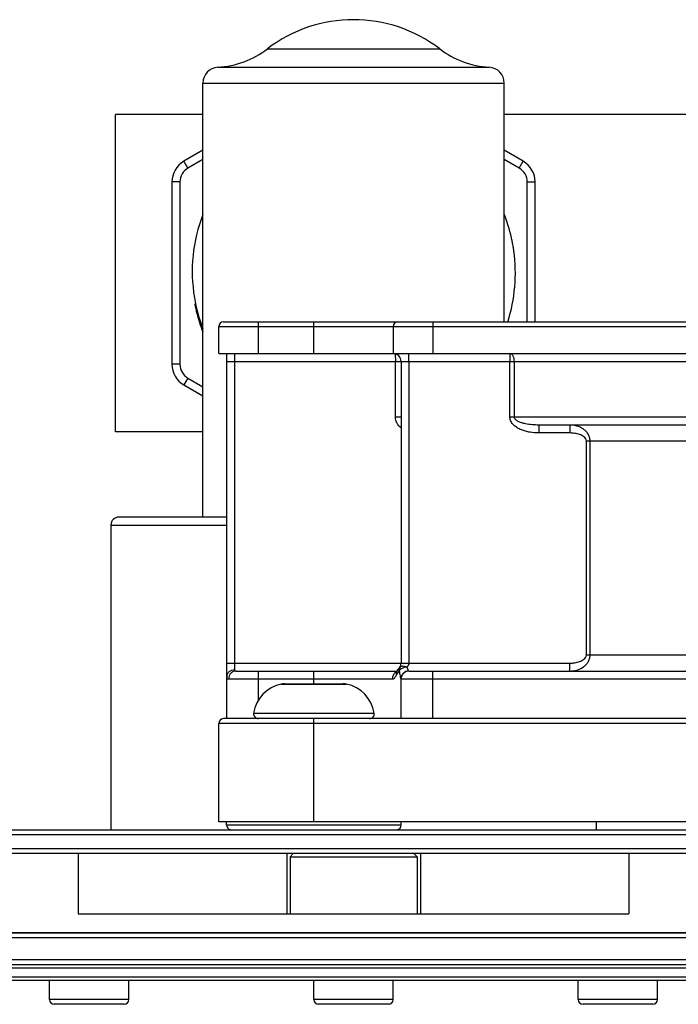
# Model space of a CAD drawing. Units: millimetres. Extents: x 72 to 8980, y -1552 to 626.
# Drawn here: x 7656 to 7697, y -172 to -110 of the extents above; entities that cross this region are included whole.
import ezdxf

# ---------------------------------------------------------------- set-up
doc = ezdxf.new("R2010")
doc.units = ezdxf.units.MM
doc.header["$MEASUREMENT"] = 0
doc.layers.add('Wall_Floor', color=7, linetype='Continuous')

msp = doc.modelspace()

# ---------------------------------------------------------------- linework, layer by layer
at = {"color": 7, "linetype": 'Continuous'}
for p, q in [((7671.524, -111.626), (7682.389, -111.626)), ((7668.4, -112.782), (7685.512, -112.782)), ((7667.456, -141.131), (7667.456, -113.78)), ((7667.456, -113.78), (7686.456, -113.78)), ((7686.456, -128.831), (7686.456, -113.78)), ((7667.456, -115.756), (7661.956, -115.756)), ((7661.956, -135.755), (7661.956, -115.757)), ((7729.348, -115.756), (7686.456, -115.756)), ((7667.456, -118.02), (7666.256, -118.712)), ((7687.656, -118.712), (7686.456, -118.02)), ((7666.506, -119.145), (7666.256, -118.712)), ((7667.456, -118.597), (7666.506, -119.145)), ((7687.406, -119.145), (7686.456, -118.597)), ((7687.406, -119.145), (7687.656, -118.712)), ((7665.506, -120.011), (7665.506, -131.501)), ((7666.006, -120.011), (7665.506, -120.011)), ((7666.006, -120.011), (7666.006, -131.501)), ((7687.906, -128.831), (7687.906, -120.011)), ((7687.906, -120.011), (7688.406, -120.011)), ((7688.406, -128.831), (7688.406, -120.011)), ((7668.756, -128.831), (7700.318, -128.831)), ((7670.956, -130.831), (7670.956, -128.831)), ((7674.456, -130.831), (7674.456, -128.831)), ((7681.956, -128.831), (7681.956, -130.831)), ((7668.456, -130.831), (7668.456, -129.131)), ((7668.456, -129.131), (7700.656, -129.131)), ((7679.456, -129.131), (7679.456, -130.831)), ((7668.456, -130.831), (7700.656, -130.831)), ((7668.956, -153.831), (7668.956, -130.831)), ((7679.589, -130.849), (7679.595, -131.331)), ((7666.006, -131.501), (7665.506, -131.501)), ((7668.956, -131.331), (7700.484, -131.331)), ((7669.447, -131.331), (7669.447, -150.331)), ((7679.595, -134.831), (7679.595, -131.331)), ((7679.956, -131.331), (7679.956, -150.331)), ((7680.447, -131.331), (7680.447, -150.331)), ((7686.818, -134.831), (7686.818, -131.331)), ((7687.098, -134.831), (7687.098, -131.331)), ((7666.506, -132.367), (7666.256, -132.8)), ((7666.506, -132.367), (7667.456, -132.915)), ((7666.256, -132.8), (7667.456, -133.493)), ((7679.956, -134.831), (7679.595, -134.831)), ((7700.656, -134.831), (7686.818, -134.831)), ((7667.456, -135.756), (7661.956, -135.756)), ((7700.656, -135.331), (7688.637, -135.331)), ((7690.598, -135.831), (7688.646, -135.831)), ((7691.634, -149.831), (7691.634, -136.331)), ((7691.634, -136.331), (7700.656, -136.331)), ((7691.869, -149.831), (7691.869, -136.331)), ((7668.956, -141.131), (7662.156, -141.131)), ((7661.656, -141.631), (7661.656, -160.831)), ((7661.656, -141.631), (7668.956, -141.631)), ((7698.506, -149.831), (7691.634, -149.831)), ((7668.956, -150.331), (7690.598, -150.331)), ((7669.447, -150.331), (7669.452, -150.762)), ((7679.792, -150.701), (7679.792, -150.701)), ((7669.075, -151.331), (7679.403, -151.331)), ((7669.546, -150.831), (7679.69, -150.831)), ((7670.956, -152.67), (7670.956, -150.831)), ((7674.456, -151.631), (7674.456, -150.831)), ((7679.661, -150.895), (7679.645, -150.962)), ((7679.661, -150.895), (7679.661, -150.895)), ((7679.956, -153.831), (7679.956, -151.331)), ((7679.956, -151.331), (7698.506, -151.331)), ((7680.456, -150.831), (7698.506, -150.831)), ((7681.956, -153.831), (7681.956, -150.831)), ((7672.395, -151.653), (7676.517, -151.653)), ((7672.602, -151.631), (7676.311, -151.631)), ((7700.047, -153.831), (7668.756, -153.831)), ((7670.656, -153.484), (7678.256, -153.484)), ((7674.446, -154.131), (7674.446, -153.831)), ((7668.456, -160.331), (7668.456, -154.131)), ((7700.566, -154.131), (7668.456, -154.131)), ((7674.446, -160.331), (7674.446, -154.131)), ((7751.456, -160.331), (7668.456, -160.331)), ((7668.951, -160.536), (7668.947, -160.331)), ((7679.961, -160.536), (7668.951, -160.536)), ((7679.961, -160.536), (7679.965, -160.331)), ((7692.256, -160.331), (7692.256, -160.831)), ((7625.977, -160.831), (8027.936, -160.831)), ((7625.977, -161.131), (8027.936, -161.131)), ((8027.936, -162.031), (7625.977, -162.031)), ((8027.936, -162.331), (7625.977, -162.331)), ((7659.601, -162.331), (7659.601, -166.131)), ((7672.741, -162.331), (7672.741, -166.131)), ((7673.156, -162.331), (7672.956, -162.531)), ((7672.956, -162.531), (7672.956, -166.131)), ((7672.956, -162.531), (7680.956, -162.531)), ((7680.756, -162.331), (7680.956, -162.531)), ((7680.956, -162.531), (7680.956, -166.131)), ((7681.171, -162.331), (7681.171, -166.131)), ((7694.311, -162.331), (7694.311, -166.131)), ((7659.601, -166.131), (7694.311, -166.131)), ((7577.256, -167.331), (8076.657, -167.331)), ((7576.956, -167.631), (8076.957, -167.631)), ((8076.957, -169.031), (7576.956, -169.031)), ((7577.156, -169.331), (8076.757, -169.331)), ((7576.956, -169.531), (8076.957, -169.531)), ((8076.957, -170.131), (7576.956, -170.131)), ((8076.757, -170.331), (7577.156, -170.331)), ((7657.789, -171.531), (7657.789, -170.331)), ((7662.789, -171.531), (7662.789, -170.331)), ((7674.456, -171.531), (7674.456, -170.331)), ((7679.456, -171.531), (7679.456, -170.331)), ((7691.123, -171.531), (7691.123, -170.331)), ((7696.123, -171.531), (7696.123, -170.331)), ((7662.789, -171.531), (7657.789, -171.531)), ((7662.489, -171.831), (7658.089, -171.831)), ((7679.456, -171.531), (7674.456, -171.531)), ((7679.156, -171.831), (7674.756, -171.831)), ((7696.123, -171.531), (7691.123, -171.531)), ((7695.823, -171.831), (7691.423, -171.831))]:
    msp.add_line(p, q, dxfattribs=at)
msp.add_lwpolyline([(7679.661, -150.895), (7679.658, -150.903), (7679.653, -150.914), (7679.652, -150.916)], dxfattribs=at)
for centre, radius, start, end in [((7676.956, -118.734), 8.946, 52.60908, 127.39092), ((7668.083, -107.124), 5.667, 273.21208, 307.39092), ((7685.83, -107.124), 5.667, 232.60908, 266.78792), ((7668.456, -113.78), 1, 93.21208, 180), ((7685.456, -113.78), 1, 0, 86.78792), ((7667.006, -120.011), 1.5, 120, 180), ((7686.906, -120.011), 1.5, 0, 60), ((7667.006, -120.011), 1, 120, 180), ((7686.906, -120.011), 1, 0, 60), ((7676.771, -125.653), 9.987, 158.89796, 189.55999), ((7676.959, -125.755), 10.197, 20.41721, 21.3065), ((7676.965, -125.753), 10.191, 20.0307, 20.41715), ((7676.969, -125.751), 10.186, 19.64407, 20.0307), ((7676.974, -125.75), 10.181, 19.25726, 19.64408), ((7676.974, -125.75), 10.181, 18.89268, 19.25723), ((7676.97, -125.751), 10.186, 18.50604, 18.89268), ((7676.965, -125.753), 10.19, 18.11958, 18.50605), ((7676.961, -125.754), 10.194, 17.75552, 18.11958), ((7676.956, -125.756), 10.2, 16.98327, 17.75549), ((7676.952, -125.757), 10.204, 16.59735, 16.9833), ((7676.948, -125.758), 10.208, 15.46215, 16.5973), ((7676.946, -125.759), 10.21, 15.07647, 15.46218), ((7676.946, -125.759), 10.211, 13.94163, 15.07647), ((7676.947, -125.758), 10.21, 13.55587, 13.94161), ((7676.95, -125.758), 10.206, 12.42057, 13.55591), ((7676.96, -125.756), 10.197, 10.89799, 12.42065), ((7676.972, -125.753), 10.184, 9.37319, 10.89775), ((7676.956, -125.756), 10.2, 342.45256, 7.85185), ((7676.96, -125.755), 10.196, 7.85025, 9.37293), ((7676.69, -125.663), 9.905, 189.58223, 201.18255), ((7676.965, -125.754), 10.21, 190.89767, 191.2832), ((7676.967, -125.754), 10.211, 191.28322, 192.41826), ((7676.965, -125.754), 10.209, 192.41823, 193.93905), ((7676.956, -125.756), 10.2, 193.93903, 195.4612), ((7676.947, -125.759), 10.19, 195.46138, 195.84784), ((7676.943, -125.76), 10.186, 195.84784, 196.23448), ((7676.938, -125.762), 10.181, 196.23448, 196.59902), ((7676.938, -125.761), 10.181, 196.59905, 196.98587), ((7676.943, -125.76), 10.186, 196.98587, 197.37249), ((7676.947, -125.759), 10.191, 197.37249, 197.75895), ((7676.963, -125.753), 10.207, 197.75988, 201.29877), ((7668.756, -129.131), 0.3, 90, 180), ((7679.756, -129.131), 0.3, 90, 180), ((7679.456, -131.331), 0.5, 0, 90), ((7667.006, -131.501), 1.5, 180, 240), ((7667.006, -131.501), 1, 180, 240), ((7662.156, -141.631), 0.5, 90, 180), ((7680.131, -151.073), 0.503, 132.335, 150.92236), ((7679.456, -150.331), 0.5, 312.24784, 0), ((7679.869, -151.274), 0.447, 122.71073, 128.95646), ((7679.863, -151.264), 0.435, 116.40629, 122.70917), ((7680.134, -151.025), 0.48, 174.15541, 185.55164), ((7680.113, -151.023), 0.46, 170.11646, 174.09134), ((7680.129, -151.072), 0.5, 150.9886, 159.32149), ((7680.449, -151.331), 0.503, 168.034, 179.96038), ((7680.456, -151.331), 0.5, 90, 180), ((7680.445, -151.331), 0.499, 102.05281, 168.05459), ((7680.446, -151.333), 0.502, 96.04043, 102.00185), ((7680.445, -151.327), 0.496, 90.0129, 96.04596), ((7672.856, -153.831), 2.227, 101.94083, 171.04147), ((7672.602, -152.631), 1, 90, 101.94083), ((7676.311, -152.631), 1, 78.05917, 90), ((7676.057, -153.831), 2.227, 8.95853, 78.05917), ((7668.756, -154.131), 0.3, 90, 180), ((7670.952, -153.531), 0.3, 171.04147, 270), ((7677.96, -153.531), 0.3, 270, 8.95853), ((7669.251, -160.531), 0.3, 181, 258.13333), ((7679.661, -160.531), 0.3, 281.86667, 359), ((7658.089, -171.531), 0.3, 180, 270), ((7662.489, -171.531), 0.3, 270, 0), ((7674.756, -171.531), 0.3, 180, 270), ((7679.156, -171.531), 0.3, 270, 0), ((7691.423, -171.531), 0.3, 180, 270), ((7695.823, -171.531), 0.3, 270, 0)]:
    msp.add_arc(centre, radius, start, end, dxfattribs=at)
for points, knots in [([(7669.456, -130.831), (7669.455, -130.831), (7669.455, -130.836), (7669.454, -130.842), (7669.454, -130.854), (7669.453, -130.87), (7669.452, -130.892), (7669.451, -130.928), (7669.45, -130.982), (7669.449, -131.057), (7669.448, -131.142), (7669.448, -131.235), (7669.447, -131.299), (7669.447, -131.331)], [0, 0, 0, 0, 0.005106, 0.019584, 0.04346, 0.076516, 0.118457, 0.168872, 0.293147, 0.444592, 0.6174, 0.804949, 1, 1, 1, 1]), ([(7680.447, -131.331), (7680.447, -131.299), (7680.447, -131.235), (7680.447, -131.142), (7680.446, -131.057), (7680.445, -130.982), (7680.444, -130.928), (7680.443, -130.892), (7680.442, -130.87), (7680.441, -130.854), (7680.441, -130.842), (7680.439, -130.836), (7680.44, -130.831), (7680.439, -130.831)], [0, 0, 0, 0, 0.194912, 0.382486, 0.555238, 0.706713, 0.831026, 0.88147, 0.923423, 0.956513, 0.980397, 0.994884, 1, 1, 1, 1]), ([(7687.098, -131.331), (7687.098, -131.267), (7687.084, -131.144), (7687.033, -131.004), (7686.973, -130.916), (7686.923, -130.868), (7686.868, -130.838), (7686.828, -130.831), (7686.809, -130.831)], [0, 0, 0, 0, 0.306334, 0.58282, 0.703728, 0.811868, 0.909182, 1, 1, 1, 1]), ([(7686.809, -130.831), (7686.81, -130.831), (7686.81, -130.836), (7686.811, -130.842), (7686.811, -130.854), (7686.812, -130.87), (7686.813, -130.892), (7686.814, -130.928), (7686.815, -130.982), (7686.816, -131.057), (7686.817, -131.142), (7686.818, -131.235), (7686.818, -131.299), (7686.818, -131.331)], [0, 0, 0, 0, 0.005116, 0.019602, 0.043485, 0.076575, 0.118527, 0.168972, 0.293285, 0.444761, 0.617514, 0.805089, 1, 1, 1, 1]), ([(7679.956, -135.513), (7679.852, -135.43), (7679.715, -135.278), (7679.613, -135.031), (7679.595, -134.897), (7679.595, -134.831)], [0, 0, 0, 0, 0.498948, 0.749458, 1, 1, 1, 1]), ([(7688.646, -135.831), (7688.457, -135.831), (7688.172, -135.809), (7687.802, -135.727), (7687.532, -135.636), (7687.277, -135.51), (7687.048, -135.34), (7686.898, -135.151), (7686.83, -134.973), (7686.818, -134.878), (7686.818, -134.831)], [0, 0, 0, 0, 0.250012, 0.375118, 0.500208, 0.62526, 0.750222, 0.874926, 0.937471, 1, 1, 1, 1]), ([(7688.637, -135.331), (7688.495, -135.331), (7688.212, -135.32), (7687.86, -135.272), (7687.584, -135.204), (7687.416, -135.144), (7687.289, -135.08), (7687.2, -135.018), (7687.123, -134.94), (7687.098, -134.867), (7687.098, -134.831)], [0, 0, 0, 0, 0.24896, 0.497838, 0.622431, 0.747235, 0.809877, 0.872788, 0.936182, 1, 1, 1, 1]), ([(7688.637, -135.331), (7688.638, -135.331), (7688.638, -135.336), (7688.639, -135.342), (7688.64, -135.354), (7688.641, -135.371), (7688.641, -135.392), (7688.642, -135.428), (7688.643, -135.482), (7688.644, -135.557), (7688.645, -135.642), (7688.646, -135.735), (7688.646, -135.799), (7688.646, -135.831)], [0, 0, 0, 0, 0.005124, 0.019619, 0.043486, 0.076575, 0.118545, 0.168972, 0.293319, 0.444737, 0.617496, 0.80519, 1, 1, 1, 1]), ([(7690.589, -135.331), (7690.59, -135.331), (7690.59, -135.336), (7690.592, -135.342), (7690.592, -135.354), (7690.593, -135.371), (7690.594, -135.392), (7690.595, -135.428), (7690.596, -135.482), (7690.597, -135.557), (7690.598, -135.642), (7690.598, -135.735), (7690.598, -135.799), (7690.598, -135.831)], [0, 0, 0, 0, 0.005124, 0.019619, 0.043486, 0.076575, 0.118545, 0.168972, 0.293319, 0.444737, 0.617496, 0.80519, 1, 1, 1, 1]), ([(7691.869, -136.331), (7691.869, -136.254), (7691.845, -136.1), (7691.748, -135.891), (7691.605, -135.713), (7691.373, -135.524), (7691.031, -135.371), (7690.736, -135.331), (7690.589, -135.331)], [0, 0, 0, 0, 0.128675, 0.256411, 0.382802, 0.507925, 0.754731, 1, 1, 1, 1]), ([(7691.634, -136.331), (7691.634, -136.305), (7691.625, -136.253), (7691.578, -136.16), (7691.485, -136.067), (7691.352, -135.986), (7691.209, -135.926), (7691.06, -135.882), (7690.857, -135.843), (7690.701, -135.831), (7690.598, -135.831)], [0, 0, 0, 0, 0.06252, 0.125088, 0.249831, 0.374828, 0.499879, 0.624945, 0.750013, 1, 1, 1, 1]), ([(7690.589, -150.831), (7690.736, -150.831), (7691.031, -150.791), (7691.373, -150.638), (7691.605, -150.449), (7691.748, -150.271), (7691.845, -150.062), (7691.869, -149.908), (7691.869, -149.831)], [0, 0, 0, 0, 0.245344, 0.492218, 0.617353, 0.743722, 0.871401, 1, 1, 1, 1]), ([(7690.598, -150.331), (7690.702, -150.331), (7690.857, -150.32), (7691.06, -150.28), (7691.209, -150.236), (7691.352, -150.176), (7691.485, -150.095), (7691.578, -150.002), (7691.625, -149.909), (7691.634, -149.857), (7691.634, -149.831)], [0, 0, 0, 0, 0.250143, 0.375294, 0.50043, 0.625533, 0.750541, 0.875193, 0.937636, 1, 1, 1, 1]), ([(7669.452, -150.762), (7669.387, -150.762), (7669.26, -150.784), (7669.096, -150.878), (7668.983, -151.02), (7668.956, -151.136), (7668.956, -151.192)], [0, 0, 0, 0, 0.267021, 0.524275, 0.767362, 1, 1, 1, 1]), ([(7669.452, -150.762), (7669.452, -150.772), (7669.455, -150.793), (7669.476, -150.818), (7669.509, -150.83), (7669.533, -150.831), (7669.546, -150.831)], [0, 0, 0, 0, 0.246227, 0.462174, 0.704528, 1, 1, 1, 1]), ([(7679.792, -150.701), (7679.758, -150.733), (7679.699, -150.808), (7679.669, -150.898), (7679.66, -150.944)], [0, 0, 0, 0, 0.495573, 1, 1, 1, 1]), ([(7679.891, -150.577), (7679.871, -150.614), (7679.84, -150.694), (7679.834, -150.78), (7679.838, -150.823)], [0, 0, 0, 0, 0.496759, 1, 1, 1, 1]), ([(7679.928, -150.712), (7679.917, -150.72), (7679.88, -150.751), (7679.849, -150.791), (7679.838, -150.823)], [0, 0, 0, 0, 0.284685, 1, 1, 1, 1]), ([(7679.891, -150.577), (7679.904, -150.555), (7679.939, -150.529), (7679.996, -150.515), (7680.072, -150.51), (7680.184, -150.527), (7680.273, -150.557), (7680.319, -150.577)], [0, 0, 0, 0, 0.164668, 0.26611, 0.383853, 0.66677, 1, 1, 1, 1]), ([(7680.319, -150.577), (7680.245, -150.584), (7680.107, -150.613), (7679.979, -150.673), (7679.928, -150.712)], [0, 0, 0, 0, 0.536662, 1, 1, 1, 1]), ([(7680.447, -150.331), (7680.447, -150.379), (7680.418, -150.474), (7680.354, -150.546), (7680.319, -150.577)], [0, 0, 0, 0, 0.507418, 1, 1, 1, 1]), ([(7680.319, -150.577), (7680.328, -150.613), (7680.348, -150.676), (7680.382, -150.755), (7680.411, -150.803), (7680.431, -150.826), (7680.441, -150.831), (7680.445, -150.831)], [0, 0, 0, 0, 0.380401, 0.684247, 0.893908, 0.95935, 1, 1, 1, 1]), ([(7690.589, -150.831), (7690.59, -150.831), (7690.59, -150.826), (7690.592, -150.821), (7690.592, -150.808), (7690.593, -150.792), (7690.594, -150.771), (7690.595, -150.735), (7690.596, -150.68), (7690.597, -150.605), (7690.598, -150.52), (7690.598, -150.427), (7690.598, -150.364), (7690.598, -150.331)], [0, 0, 0, 0, 0.005124, 0.019619, 0.043486, 0.076575, 0.118545, 0.168972, 0.293319, 0.444737, 0.617496, 0.80519, 1, 1, 1, 1]), ([(7668.956, -151.192), (7668.956, -151.229), (7668.963, -151.288), (7669.024, -151.328), (7669.058, -151.331), (7669.075, -151.331)], [0, 0, 0, 0, 0.526192, 0.742642, 1, 1, 1, 1]), ([(7669.546, -150.831), (7669.484, -150.831), (7669.359, -150.858), (7669.203, -150.97), (7669.099, -151.136), (7669.075, -151.266), (7669.075, -151.331)], [0, 0, 0, 0, 0.242889, 0.489962, 0.74291, 1, 1, 1, 1]), ([(7679.588, -150.927), (7679.53, -150.973), (7679.435, -151.1), (7679.403, -151.254), (7679.403, -151.331)], [0, 0, 0, 0, 0.490754, 1, 1, 1, 1]), ([(7679.403, -151.331), (7679.429, -151.331), (7679.484, -151.319), (7679.556, -151.264), (7679.614, -151.179), (7679.643, -151.11), (7679.656, -151.071)], [0, 0, 0, 0, 0.202844, 0.422611, 0.684661, 1, 1, 1, 1]), ([(7679.645, -150.962), (7679.644, -150.971), (7679.643, -151.008), (7679.648, -151.045), (7679.656, -151.071)], [0, 0, 0, 0, 0.243641, 1, 1, 1, 1]), ([(7679.656, -151.071), (7679.674, -151.053), (7679.744, -150.978), (7679.802, -150.891), (7679.838, -150.823)], [0, 0, 0, 0, 0.25489, 1, 1, 1, 1]), ([(7679.838, -150.823), (7679.846, -150.898), (7679.864, -151.029), (7679.889, -151.159), (7679.903, -151.215)], [0, 0, 0, 0, 0.565732, 1, 1, 1, 1]), ([(7679.903, -151.215), (7679.907, -151.232), (7679.914, -151.261), (7679.926, -151.298), (7679.935, -151.319), (7679.942, -151.331), (7679.946, -151.331)], [0, 0, 0, 0, 0.410327, 0.716505, 0.91207, 1, 1, 1, 1])]:
    msp.add_open_spline(points, degree=3, knots=knots, dxfattribs=at)
at = {"layer": 'Wall_Floor', "color": 100}
msp.add_line((8606.318, -167.331), (6611.185, -167.331), dxfattribs=at)

doc.saveas('drawing.dxf')
